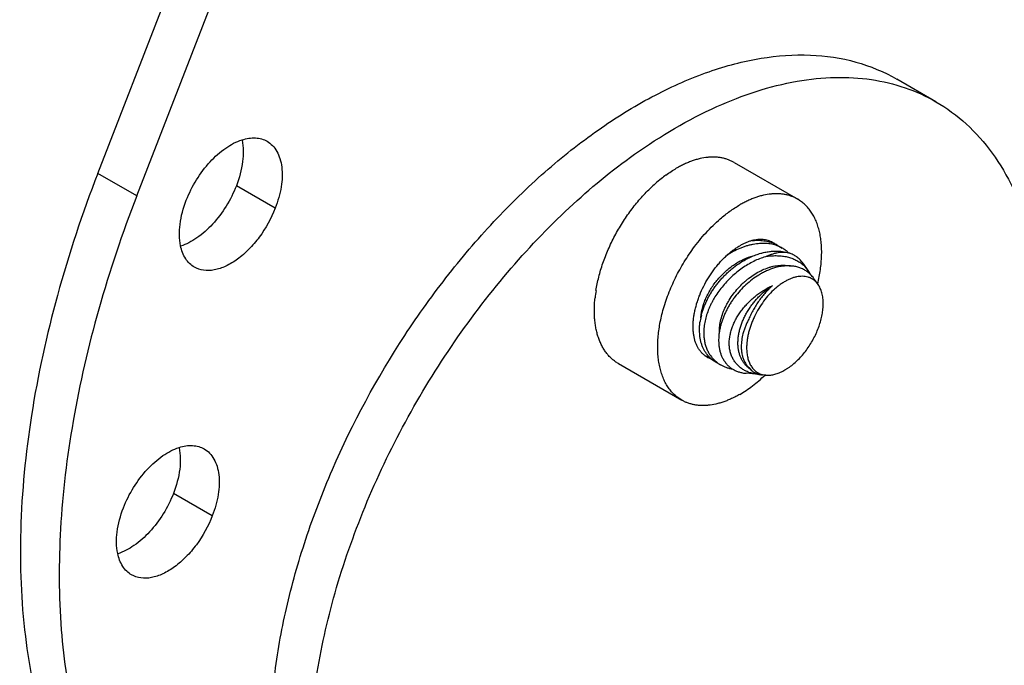
# Model space of a CAD drawing. Units: inches. Extents: x 0.4 to 16.6, y 0.6 to 10.4.
# Drawn here: x 12.7 to 14.1, y 6 to 7 of the extents above; entities that cross this region are included whole.
import ezdxf

# ---------------------------------------------------------------- set-up
doc = ezdxf.new("R2010")
doc.units = ezdxf.units.IN
doc.header["$LTSCALE"] = 0.935
doc.header["$MEASUREMENT"] = 0
doc.layers.get('0').update_dxf_attribs({"linetype": 'CONTINUOUS'})
doc.layers.add('AXIS', color=7, linetype='CONTINUOUS')

msp = doc.modelspace()

# ---------------------------------------------------------------- linework, layer by layer
at = {"color": 7, "linetype": 'CONTINUOUS'}
for p, q in [((13.7599, 6.7493), (13.8501, 6.6973)), ((13.8211, 6.6317), (13.8281, 6.6277)), ((13.865, 6.5959), (13.8588, 6.6046)), ((13.8791, 6.576), (13.8728, 6.5849)), ((13.7107, 6.5036), (13.7103, 6.5109)), ((13.5949, 6.4635), (13.6851, 6.4115)), ((13.7336, 6.4657), (13.7406, 6.4617)), ((13.7839, 6.4541), (13.7792, 6.4582)), ((13.7947, 6.4479), (13.7766, 6.4496)), ((13.7804, 6.4578), (13.7839, 6.4541)), ((13.8046, 6.447), (13.7999, 6.4474)), ((13.8, 6.4478), (13.8046, 6.447))]:
    msp.add_line(p, q, dxfattribs=at)
for centre, radius, start, end in [((13.7904, 6.5574), 0.216, 128.5411, 134.1344), ((13.7765, 6.5745), 0.1939, 125.9378, 128.4763), ((13.7802, 6.6056), 0.0431, 45.6281, 49.1312), ((13.7951, 6.5855), 0.053, 68.8323, 73.4438), ((13.7964, 6.5888), 0.0495, 60.0425, 68.8626), ((13.7987, 6.6084), 0.0314, 53.4457, 59.9899), ((13.8048, 6.5872), 0.0467, 60.0613, 69.7871), ((13.8217, 6.5704), 0.0528, 68.6536, 73.1771), ((13.8274, 6.5692), 0.0461, 35.2179, 48.209), ((13.826, 6.5683), 0.0478, 26.6256, 35.2037), ((13.8398, 6.5616), 0.0404, 35.204, 44.2095), ((13.7538, 6.5366), 0.1931, 170.8818, 174.0152), ((13.8043, 6.5088), 0.0941, 165.5008, 170.568), ((13.7996, 6.5096), 0.0893, 170.5918, 171.0564), ((13.8229, 6.4953), 0.0853, 170.6965, 171.3323), ((13.7391, 6.5208), 0.0504, 244.9006, 248.7939), ((13.7365, 6.5006), 0.0317, 240.035, 252.5888), ((13.7399, 6.5229), 0.0527, 248.7862, 253.7243), ((13.7553, 6.5035), 0.0436, 225.9655, 240.0599), ((13.7638, 6.5021), 0.0467, 230.1497, 240.0331), ((13.8047, 6.4808), 0.0335, 221.6447, 223.4223), ((13.8003, 6.5095), 0.0619, 264.7455, 267.6563), ((13.8025, 6.4766), 0.0293, 254.5714, 260.6774), ((13.8027, 6.478), 0.0307, 260.6463, 264.789)]:
    msp.add_arc(centre, radius, start, end, dxfattribs=at)
for points, knots in [([(13.7599, 6.7493), (13.7586, 6.7501), (13.7558, 6.7515), (13.7514, 6.7534), (13.7469, 6.7548), (13.7422, 6.7559), (13.7374, 6.7567), (13.7324, 6.757), (13.7272, 6.7571), (13.7202, 6.7566), (13.7129, 6.7554), (13.7057, 6.7535), (13.7001, 6.7517), (13.6945, 6.7496), (13.6888, 6.7471), (13.6831, 6.7443), (13.6793, 6.7422), (13.6774, 6.7411)], [0, 0, 0, 0, 0.0539, 0.108058, 0.162727, 0.218147, 0.274541, 0.332114, 0.391044, 0.451487, 0.577348, 0.643011, 0.710557, 0.780023, 0.851431, 0.924775, 1, 1, 1, 1]), ([(13.6627, 6.7316), (13.6651, 6.7333), (13.6699, 6.7366), (13.6749, 6.7397), (13.6774, 6.7411)], [0, 0, 0, 0, 0.507439, 1, 1, 1, 1]), ([(13.5631, 6.5673), (13.5636, 6.5705), (13.5648, 6.5769), (13.567, 6.5866), (13.5697, 6.5964), (13.5729, 6.6062), (13.5765, 6.616), (13.5805, 6.6258), (13.585, 6.6355), (13.5898, 6.645), (13.5951, 6.6544), (13.6006, 6.6636), (13.6065, 6.6726), (13.6127, 6.6813), (13.6192, 6.6896), (13.6259, 6.6976), (13.6328, 6.7052), (13.6376, 6.7101), (13.64, 6.7124)], [0, 0, 0, 0, 0.058257, 0.117835, 0.178597, 0.240393, 0.303065, 0.366445, 0.430361, 0.494633, 0.559081, 0.623521, 0.687773, 0.751654, 0.814987, 0.877598, 0.939322, 1, 1, 1, 1]), ([(13.8501, 6.6973), (13.8487, 6.698), (13.8459, 6.6995), (13.8416, 6.7013), (13.8371, 6.7028), (13.8324, 6.7039), (13.8275, 6.7046), (13.8225, 6.705), (13.8174, 6.705), (13.8103, 6.7045), (13.8031, 6.7033), (13.7958, 6.7015), (13.7903, 6.6997), (13.7846, 6.6975), (13.7789, 6.6951), (13.7732, 6.6922), (13.7695, 6.6902), (13.7676, 6.6891)], [0, 0, 0, 0, 0.0539, 0.108058, 0.162727, 0.218147, 0.274541, 0.332114, 0.391044, 0.451487, 0.577348, 0.643011, 0.710557, 0.780023, 0.851431, 0.924775, 1, 1, 1, 1]), ([(13.8786, 6.5769), (13.8794, 6.5803), (13.8808, 6.587), (13.8825, 6.597), (13.8836, 6.6068), (13.8842, 6.6164), (13.8843, 6.6256), (13.8838, 6.6346), (13.8827, 6.6431), (13.8811, 6.6513), (13.879, 6.659), (13.8763, 6.6662), (13.8732, 6.6729), (13.8695, 6.679), (13.8653, 6.6845), (13.8607, 6.6895), (13.8556, 6.6937), (13.852, 6.6962), (13.8501, 6.6973)], [0, 0, 0, 0, 0.078771, 0.155633, 0.230411, 0.302956, 0.37315, 0.440908, 0.506185, 0.568979, 0.62934, 0.687369, 0.743228, 0.797144, 0.849405, 0.90036, 0.950411, 1, 1, 1, 1]), ([(13.7399, 6.6693), (13.7421, 6.6712), (13.7466, 6.6749), (13.7535, 6.6801), (13.7605, 6.6848), (13.7652, 6.6877), (13.7676, 6.6891)], [0, 0, 0, 0, 0.259534, 0.512967, 0.75993, 1, 1, 1, 1]), ([(13.7011, 6.6267), (13.704, 6.6308), (13.71, 6.6385), (13.7195, 6.6496), (13.7294, 6.6599), (13.7364, 6.6662), (13.7399, 6.6693)], [0, 0, 0, 0, 0.25763, 0.511032, 0.758892, 1, 1, 1, 1]), ([(13.6576, 6.536), (13.6587, 6.5399), (13.6609, 6.5478), (13.665, 6.5595), (13.6696, 6.5712), (13.6748, 6.5828), (13.6806, 6.5942), (13.687, 6.6054), (13.6938, 6.6163), (13.6986, 6.6233), (13.7011, 6.6267)], [0, 0, 0, 0, 0.120296, 0.242898, 0.367348, 0.493165, 0.61985, 0.746894, 0.873781, 1, 1, 1, 1]), ([(13.7207, 6.4732), (13.7201, 6.4735), (13.719, 6.4742), (13.7174, 6.4754), (13.7158, 6.4766), (13.7143, 6.478), (13.7129, 6.4795), (13.7111, 6.4816), (13.709, 6.4845), (13.7069, 6.4884), (13.7054, 6.4918), (13.7043, 6.4948), (13.7034, 6.4979), (13.7025, 6.502), (13.7017, 6.5071), (13.7013, 6.5124), (13.7012, 6.5181), (13.7015, 6.5238), (13.7022, 6.5298), (13.7032, 6.5359), (13.7046, 6.5421), (13.7063, 6.5484), (13.7083, 6.5546), (13.7115, 6.5631), (13.7162, 6.5735), (13.7229, 6.5855), (13.7293, 6.5949), (13.7348, 6.6021), (13.7392, 6.6072), (13.7436, 6.612), (13.7483, 6.6165), (13.753, 6.6207), (13.7578, 6.6245), (13.7626, 6.6279), (13.7659, 6.63), (13.7676, 6.6309)], [0, 0, 0, 0, 0.010653, 0.021335, 0.032074, 0.042898, 0.053834, 0.064906, 0.087542, 0.110984, 0.135362, 0.147938, 0.160783, 0.187299, 0.214953, 0.243754, 0.273685, 0.30471, 0.336771, 0.369798, 0.403704, 0.438392, 0.473752, 0.509671, 0.582668, 0.656372, 0.729722, 0.765944, 0.80169, 0.836838, 0.871276, 0.904897, 0.937612, 0.969342, 1, 1, 1, 1]), ([(13.821, 6.631), (13.8197, 6.6315), (13.8171, 6.6323), (13.8132, 6.6333), (13.809, 6.6339), (13.8033, 6.6344), (13.7958, 6.6343), (13.7883, 6.6333), (13.7821, 6.632), (13.7774, 6.6307), (13.7726, 6.6291), (13.7663, 6.6266), (13.7583, 6.6229), (13.7522, 6.6193), (13.7492, 6.6174)], [0, 0, 0, 0, 0.05305, 0.107108, 0.162304, 0.21874, 0.335565, 0.457991, 0.521343, 0.586078, 0.652155, 0.719507, 0.857697, 1, 1, 1, 1]), ([(13.785, 6.6383), (13.7836, 6.6379), (13.7807, 6.637), (13.7763, 6.6353), (13.7719, 6.6333), (13.769, 6.6317), (13.7676, 6.6309)], [0, 0, 0, 0, 0.236183, 0.481575, 0.73627, 1, 1, 1, 1]), ([(13.8144, 6.6356), (13.8134, 6.6361), (13.8113, 6.6372), (13.808, 6.6384), (13.8045, 6.6393), (13.8008, 6.6398), (13.797, 6.64), (13.7931, 6.6398), (13.7891, 6.6392), (13.7864, 6.6386), (13.785, 6.6383)], [0, 0, 0, 0, 0.115942, 0.232847, 0.351644, 0.473182, 0.598215, 0.727377, 0.861181, 1, 1, 1, 1]), ([(13.7851, 6.6384), (13.7857, 6.6384), (13.7883, 6.6387), (13.7909, 6.6388), (13.7929, 6.6388)], [0, 0, 0, 0, 0.253421, 1, 1, 1, 1]), ([(13.7929, 6.6388), (13.7944, 6.6388), (13.7974, 6.6387), (13.8018, 6.6382), (13.8061, 6.6375), (13.8089, 6.6367), (13.8102, 6.6363)], [0, 0, 0, 0, 0.257627, 0.509921, 0.757231, 1, 1, 1, 1]), ([(13.837, 6.6209), (13.8364, 6.6215), (13.835, 6.6228), (13.8321, 6.6252), (13.8298, 6.6267), (13.8281, 6.6277)], [0, 0, 0, 0, 0.249367, 0.498822, 1, 1, 1, 1]), ([(13.7123, 6.5284), (13.7124, 6.5307), (13.713, 6.5354), (13.7145, 6.5424), (13.7167, 6.5495), (13.7195, 6.5566), (13.723, 6.5636), (13.7269, 6.5704), (13.7314, 6.577), (13.7364, 6.5833), (13.7419, 6.5893), (13.7476, 6.5949), (13.7537, 6.6), (13.7601, 6.6045), (13.7667, 6.6085), (13.7754, 6.613), (13.7822, 6.6155), (13.7868, 6.6167)], [0, 0, 0, 0, 0.056653, 0.115348, 0.175934, 0.238212, 0.301911, 0.366724, 0.432319, 0.49834, 0.564424, 0.630204, 0.695321, 0.759433, 0.822224, 0.883414, 1, 1, 1, 1]), ([(13.8063, 6.616), (13.8035, 6.6152), (13.7978, 6.6134), (13.7895, 6.6099), (13.7812, 6.6056), (13.7731, 6.6005), (13.7652, 6.5949), (13.7577, 6.5886), (13.7506, 6.5817), (13.7439, 6.5743), (13.7378, 6.5665), (13.7332, 6.5597), (13.7299, 6.5542), (13.7277, 6.5499), (13.7256, 6.5457), (13.7231, 6.54), (13.7204, 6.5328), (13.7185, 6.5256), (13.7174, 6.5199), (13.7167, 6.5143), (13.7164, 6.5101), (13.7164, 6.5074)], [0, 0, 0, 0, 0.058465, 0.118923, 0.181108, 0.244782, 0.309638, 0.375332, 0.441509, 0.507795, 0.573813, 0.639182, 0.671514, 0.70355, 0.735249, 0.766573, 0.827932, 0.887384, 0.916355, 0.944797, 1, 1, 1, 1]), ([(13.7686, 6.607), (13.7709, 6.6085), (13.7756, 6.6113), (13.7829, 6.615), (13.7903, 6.618), (13.7953, 6.6196), (13.7977, 6.6203)], [0, 0, 0, 0, 0.258887, 0.51224, 0.759442, 1, 1, 1, 1]), ([(13.7977, 6.6203), (13.7985, 6.6206), (13.8014, 6.6213), (13.8043, 6.6219), (13.8065, 6.6223)], [0, 0, 0, 0, 0.253541, 1, 1, 1, 1]), ([(13.8409, 6.6196), (13.8397, 6.62), (13.8371, 6.6208), (13.8331, 6.6214), (13.8289, 6.6216), (13.8246, 6.6213), (13.8201, 6.6207), (13.8156, 6.6195), (13.8109, 6.618), (13.8078, 6.6167), (13.8063, 6.616)], [0, 0, 0, 0, 0.110808, 0.224343, 0.341406, 0.462725, 0.588896, 0.720357, 0.857386, 1, 1, 1, 1]), ([(13.8063, 6.616), (13.8088, 6.6164), (13.8138, 6.6169), (13.8212, 6.617), (13.8272, 6.6166), (13.8318, 6.6159), (13.8363, 6.615), (13.8416, 6.6134), (13.8467, 6.6113), (13.8504, 6.6092), (13.8531, 6.6075), (13.8557, 6.6057), (13.8573, 6.6043), (13.8581, 6.6036)], [0, 0, 0, 0, 0.138759, 0.273121, 0.403023, 0.466387, 0.528735, 0.650564, 0.769135, 0.827471, 0.885308, 0.942774, 1, 1, 1, 1]), ([(13.8065, 6.6223), (13.8087, 6.6227), (13.8129, 6.6233), (13.8173, 6.6235), (13.8194, 6.6235)], [0, 0, 0, 0, 0.507308, 1, 1, 1, 1]), ([(13.8194, 6.6235), (13.8224, 6.6235), (13.8284, 6.6231), (13.8342, 6.6218), (13.837, 6.621)], [0, 0, 0, 0, 0.510117, 1, 1, 1, 1]), ([(13.8589, 6.6046), (13.8577, 6.6062), (13.8552, 6.6093), (13.851, 6.6134), (13.8462, 6.6169), (13.8427, 6.6188), (13.8409, 6.6196)], [0, 0, 0, 0, 0.251124, 0.500078, 0.749049, 1, 1, 1, 1]), ([(13.7132, 6.5324), (13.7141, 6.536), (13.7164, 6.5433), (13.7202, 6.5521), (13.7238, 6.559), (13.7268, 6.5642), (13.7301, 6.5692), (13.7336, 6.5742), (13.7373, 6.579), (13.7413, 6.5836), (13.7454, 6.5881), (13.7498, 6.5923), (13.7543, 6.5963), (13.7604, 6.6014), (13.7653, 6.6049), (13.7686, 6.607)], [0, 0, 0, 0, 0.117967, 0.239999, 0.302261, 0.365174, 0.428603, 0.492411, 0.556456, 0.620598, 0.684701, 0.748627, 0.812245, 0.87543, 1, 1, 1, 1]), ([(13.7386, 6.5082), (13.7386, 6.5096), (13.7387, 6.5126), (13.7393, 6.5186), (13.7408, 6.5263), (13.7432, 6.534), (13.7456, 6.5401), (13.7477, 6.5447), (13.7501, 6.5493), (13.7536, 6.5553), (13.7585, 6.5626), (13.7652, 6.5707), (13.7714, 6.577), (13.7766, 6.5817), (13.782, 6.586), (13.7889, 6.5908), (13.7976, 6.5956), (13.805, 6.5988), (13.811, 6.6007), (13.8153, 6.6019), (13.8197, 6.6027), (13.8239, 6.6032), (13.8281, 6.6034), (13.8322, 6.6033), (13.8361, 6.6029), (13.8387, 6.6025), (13.84, 6.6022)], [0, 0, 0, 0, 0.028431, 0.057617, 0.118085, 0.181156, 0.213571, 0.246486, 0.279834, 0.313545, 0.381737, 0.450449, 0.519029, 0.553074, 0.586845, 0.653249, 0.717706, 0.779759, 0.809786, 0.839101, 0.867685, 0.895536, 0.922663, 0.949087, 0.974849, 1, 1, 1, 1]), ([(13.8246, 6.6013), (13.8221, 6.6008), (13.8157, 6.5993), (13.8075, 6.5962), (13.8001, 6.5925), (13.7965, 6.5904), (13.7946, 6.5893)], [0, 0, 0, 0, 0.236471, 0.608517, 0.802029, 1, 1, 1, 1]), ([(13.8487, 6.601), (13.8468, 6.6015), (13.8439, 6.602), (13.84, 6.6023), (13.836, 6.6025), (13.8308, 6.6023), (13.8267, 6.6017), (13.8246, 6.6013)], [0, 0, 0, 0, 0.237423, 0.359076, 0.48281, 0.736786, 1, 1, 1, 1]), ([(13.8687, 6.5898), (13.8681, 6.5905), (13.8667, 6.5918), (13.8645, 6.5936), (13.8621, 6.5953), (13.8596, 6.5968), (13.857, 6.5981), (13.8534, 6.5996), (13.8506, 6.6005), (13.8487, 6.601)], [0, 0, 0, 0, 0.123305, 0.246433, 0.369729, 0.493533, 0.618171, 0.743957, 1, 1, 1, 1]), ([(13.7946, 6.5893), (13.7914, 6.5874), (13.7852, 6.5831), (13.7763, 6.5757), (13.7681, 6.5674), (13.7618, 6.5598), (13.7572, 6.5535), (13.754, 6.5486), (13.7511, 6.5435), (13.7484, 6.5385), (13.7459, 6.5333), (13.7438, 6.5281), (13.742, 6.5229), (13.741, 6.5194), (13.7405, 6.5176)], [0, 0, 0, 0, 0.122286, 0.247733, 0.375236, 0.503573, 0.567672, 0.631497, 0.694887, 0.757681, 0.819729, 0.880891, 0.941024, 1, 1, 1, 1]), ([(13.8791, 6.576), (13.8783, 6.577), (13.8768, 6.579), (13.8741, 6.5815), (13.8711, 6.5837), (13.8684, 6.5851), (13.8661, 6.586), (13.8637, 6.5867), (13.8606, 6.5874), (13.8567, 6.5876), (13.8526, 6.5874), (13.8484, 6.5868), (13.8441, 6.5857), (13.8398, 6.5841), (13.8353, 6.5821), (13.8309, 6.5796), (13.8264, 6.5767), (13.822, 6.5735), (13.8162, 6.5685), (13.8091, 6.5615), (13.8014, 6.5521), (13.7945, 6.5417), (13.7895, 6.5325), (13.7861, 6.5249), (13.7838, 6.5192), (13.7819, 6.5134), (13.7803, 6.5077), (13.779, 6.502), (13.7781, 6.4965), (13.7776, 6.4911), (13.7774, 6.4875), (13.7774, 6.4858)], [0, 0, 0, 0, 0.022977, 0.045348, 0.067377, 0.089352, 0.100418, 0.111579, 0.134305, 0.157789, 0.182234, 0.207794, 0.23458, 0.262655, 0.292043, 0.322731, 0.354676, 0.387808, 0.422034, 0.493276, 0.56736, 0.643041, 0.718989, 0.756652, 0.793881, 0.830517, 0.866408, 0.901416, 0.935427, 0.968328, 1, 1, 1, 1]), ([(13.7527, 6.4924), (13.7527, 6.4964), (13.7533, 6.5014), (13.7546, 6.5073), (13.7557, 6.5114), (13.7574, 6.5165), (13.7601, 6.5225), (13.7632, 6.5285), (13.7668, 6.5343), (13.7709, 6.54), (13.7753, 6.5454), (13.7802, 6.5505), (13.7853, 6.5554), (13.7907, 6.56), (13.7963, 6.5642), (13.8021, 6.568), (13.8081, 6.5715), (13.8121, 6.5735), (13.8142, 6.5745)], [0, 0, 0, 0, 0.110776, 0.139608, 0.168862, 0.22858, 0.28982, 0.352399, 0.416102, 0.4807, 0.545944, 0.611586, 0.677373, 0.743051, 0.808376, 0.873134, 0.937101, 1, 1, 1, 1]), ([(13.7651, 6.4929), (13.7651, 6.4947), (13.7653, 6.4983), (13.7659, 6.5039), (13.767, 6.5095), (13.7686, 6.5152), (13.7705, 6.5209), (13.7729, 6.5266), (13.7756, 6.5322), (13.7787, 6.5377), (13.7822, 6.5431), (13.786, 6.5484), (13.7901, 6.5534), (13.7945, 6.5582), (13.7991, 6.5628), (13.8039, 6.567), (13.809, 6.571), (13.8124, 6.5734), (13.8142, 6.5745)], [0, 0, 0, 0, 0.054568, 0.110886, 0.168853, 0.228381, 0.289361, 0.351637, 0.415032, 0.479346, 0.544369, 0.609877, 0.675638, 0.74141, 0.806957, 0.87206, 0.9365, 1, 1, 1, 1]), ([(13.8142, 6.5745), (13.8125, 6.5729), (13.8091, 6.5696), (13.8042, 6.5644), (13.7996, 6.5588), (13.7951, 6.5529), (13.7909, 6.5466), (13.787, 6.5402), (13.7835, 6.5335), (13.7814, 6.529), (13.7804, 6.5267)], [0, 0, 0, 0, 0.117784, 0.239204, 0.363437, 0.489751, 0.617356, 0.745454, 0.873291, 1, 1, 1, 1]), ([(13.8864, 6.5487), (13.8864, 6.55), (13.8863, 6.5527), (13.8859, 6.5578), (13.885, 6.5627), (13.8836, 6.5673), (13.8823, 6.5704), (13.8808, 6.5733), (13.8797, 6.5751), (13.8791, 6.576)], [0, 0, 0, 0, 0.141395, 0.278079, 0.536646, 0.65883, 0.776533, 0.890107, 1, 1, 1, 1]), ([(13.5949, 6.4635), (13.5933, 6.4644), (13.5903, 6.4664), (13.586, 6.4698), (13.582, 6.4737), (13.5783, 6.478), (13.5749, 6.4827), (13.5719, 6.4878), (13.5692, 6.4933), (13.5669, 6.4992), (13.5649, 6.5054), (13.5633, 6.512), (13.5621, 6.5188), (13.5613, 6.526), (13.5608, 6.5333), (13.5607, 6.541), (13.561, 6.5488), (13.5614, 6.5541), (13.5617, 6.5568)], [0, 0, 0, 0, 0.052038, 0.104412, 0.157448, 0.211452, 0.266701, 0.323439, 0.381871, 0.442165, 0.504451, 0.568822, 0.635335, 0.704019, 0.774868, 0.847855, 0.922924, 1, 1, 1, 1]), ([(13.8145, 6.4475), (13.8166, 6.4479), (13.8209, 6.4491), (13.8273, 6.4517), (13.8326, 6.4546), (13.8368, 6.4574), (13.8412, 6.4605), (13.8465, 6.4648), (13.8526, 6.4708), (13.8584, 6.4773), (13.8638, 6.4844), (13.8688, 6.492), (13.8733, 6.4999), (13.8772, 6.5081), (13.8805, 6.5164), (13.8831, 6.5247), (13.885, 6.5329), (13.886, 6.5396), (13.8863, 6.5449), (13.8864, 6.5474), (13.8864, 6.5487)], [0, 0, 0, 0, 0.048777, 0.10097, 0.156602, 0.185674, 0.215533, 0.277427, 0.341886, 0.408405, 0.476416, 0.545305, 0.614434, 0.683156, 0.750841, 0.816882, 0.880721, 0.941901, 0.971366, 1, 1, 1, 1]), ([(13.6851, 6.4115), (13.6841, 6.412), (13.6822, 6.4132), (13.6794, 6.4151), (13.6768, 6.4173), (13.6743, 6.4196), (13.6719, 6.422), (13.6688, 6.4255), (13.6652, 6.4303), (13.6615, 6.4367), (13.6583, 6.4436), (13.6557, 6.4511), (13.6536, 6.4591), (13.6521, 6.4675), (13.6512, 6.4764), (13.6508, 6.4857), (13.651, 6.4953), (13.6518, 6.5052), (13.6532, 6.5153), (13.6551, 6.5256), (13.6567, 6.5325), (13.6576, 6.536)], [0, 0, 0, 0, 0.024603, 0.049267, 0.074052, 0.099016, 0.124216, 0.149706, 0.201735, 0.255482, 0.311241, 0.369239, 0.429635, 0.492523, 0.557944, 0.625884, 0.696284, 0.769045, 0.844032, 0.921081, 1, 1, 1, 1]), ([(13.7103, 6.5109), (13.7103, 6.513), (13.7105, 6.5172), (13.711, 6.5214), (13.7113, 6.5235)], [0, 0, 0, 0, 0.492023, 1, 1, 1, 1]), ([(13.7405, 6.5176), (13.7403, 6.5169), (13.7396, 6.5141), (13.739, 6.5112), (13.7387, 6.5091)], [0, 0, 0, 0, 0.253601, 1, 1, 1, 1]), ([(13.7804, 6.5267), (13.7795, 6.525), (13.7778, 6.5216), (13.7756, 6.5164), (13.7737, 6.5112), (13.7727, 6.5077), (13.7722, 6.5059)], [0, 0, 0, 0, 0.256599, 0.509396, 0.75742, 1, 1, 1, 1]), ([(13.7156, 6.4854), (13.715, 6.4868), (13.7138, 6.4896), (13.7124, 6.4941), (13.7113, 6.4988), (13.7109, 6.502), (13.7107, 6.5036)], [0, 0, 0, 0, 0.240736, 0.487215, 0.740129, 1, 1, 1, 1]), ([(13.7164, 6.5074), (13.7164, 6.5053), (13.7166, 6.5011), (13.7174, 6.4951), (13.7189, 6.4894), (13.7208, 6.4839), (13.7233, 6.4789), (13.7263, 6.4742), (13.7298, 6.47), (13.7325, 6.4675), (13.7339, 6.4664)], [0, 0, 0, 0, 0.136179, 0.268307, 0.396577, 0.521433, 0.643449, 0.76335, 0.881933, 1, 1, 1, 1]), ([(13.7385, 6.5082), (13.7382, 6.5062), (13.7378, 6.5023), (13.7376, 6.4984), (13.7376, 6.4965)], [0, 0, 0, 0, 0.508196, 1, 1, 1, 1]), ([(13.7722, 6.5059), (13.7715, 6.5029), (13.7705, 6.4983), (13.7699, 6.4922), (13.7698, 6.4893), (13.7698, 6.4878)], [0, 0, 0, 0, 0.513226, 0.760142, 1, 1, 1, 1]), ([(13.7376, 6.4965), (13.7376, 6.4958), (13.7377, 6.4931), (13.7378, 6.4905), (13.7381, 6.4885)], [0, 0, 0, 0, 0.254515, 1, 1, 1, 1]), ([(13.7381, 6.4885), (13.7383, 6.4868), (13.7388, 6.4835), (13.7401, 6.4787), (13.7417, 6.4742), (13.7431, 6.4714), (13.7439, 6.47)], [0, 0, 0, 0, 0.261772, 0.515165, 0.760917, 1, 1, 1, 1]), ([(13.7585, 6.4694), (13.758, 6.4702), (13.7571, 6.4719), (13.7556, 6.4755), (13.7544, 6.4792), (13.7535, 6.4831), (13.7529, 6.4872), (13.7527, 6.4903), (13.7527, 6.4924)], [0, 0, 0, 0, 0.119514, 0.240174, 0.485762, 0.611281, 0.738803, 1, 1, 1, 1]), ([(13.7792, 6.4582), (13.7781, 6.4592), (13.7759, 6.4613), (13.7731, 6.4649), (13.7706, 6.4688), (13.7686, 6.4731), (13.7671, 6.4776), (13.7659, 6.4825), (13.7652, 6.4876), (13.7651, 6.4911), (13.7651, 6.4929)], [0, 0, 0, 0, 0.116519, 0.233968, 0.353232, 0.475094, 0.600228, 0.729202, 0.862424, 1, 1, 1, 1]), ([(13.7698, 6.4878), (13.7698, 6.4857), (13.77, 6.4816), (13.7707, 6.4776), (13.7711, 6.4756)], [0, 0, 0, 0, 0.511171, 1, 1, 1, 1]), ([(13.725, 6.4722), (13.724, 6.4731), (13.7222, 6.4751), (13.7197, 6.4783), (13.7175, 6.4817), (13.7162, 6.4841), (13.7156, 6.4854)], [0, 0, 0, 0, 0.246306, 0.494339, 0.745219, 1, 1, 1, 1]), ([(13.7711, 6.4756), (13.7715, 6.474), (13.7725, 6.4708), (13.7744, 6.4663), (13.7767, 6.4622), (13.7787, 6.4597), (13.7797, 6.4586)], [0, 0, 0, 0, 0.261893, 0.514689, 0.760084, 1, 1, 1, 1]), ([(13.7774, 6.4858), (13.7774, 6.4845), (13.7775, 6.4821), (13.7779, 6.4775), (13.7786, 6.473), (13.7797, 6.4688), (13.7811, 6.465), (13.7828, 6.4614), (13.7849, 6.4582), (13.7866, 6.456), (13.7885, 6.4541), (13.7905, 6.4524), (13.7927, 6.4508), (13.795, 6.4496), (13.7974, 6.4485), (13.7991, 6.448), (13.8, 6.4478)], [0, 0, 0, 0, 0.076704, 0.151123, 0.292777, 0.360099, 0.42517, 0.549019, 0.608273, 0.666034, 0.722603, 0.778315, 0.833532, 0.888632, 0.943996, 1, 1, 1, 1]), ([(13.7405, 6.4617), (13.7418, 6.461), (13.7445, 6.4596), (13.7488, 6.4579), (13.7532, 6.4565), (13.7563, 6.4558), (13.7578, 6.4556)], [0, 0, 0, 0, 0.244176, 0.491736, 0.743454, 1, 1, 1, 1]), ([(13.7439, 6.47), (13.7447, 6.4685), (13.7466, 6.4657), (13.7498, 6.4618), (13.7536, 6.4583), (13.7563, 6.4564), (13.7577, 6.4555)], [0, 0, 0, 0, 0.25449, 0.504499, 0.752256, 1, 1, 1, 1]), ([(13.7946, 6.4479), (13.7927, 6.4481), (13.7889, 6.4486), (13.7834, 6.45), (13.7782, 6.4519), (13.7733, 6.4544), (13.7689, 6.4574), (13.7655, 6.4603), (13.7631, 6.4629), (13.7609, 6.4656), (13.7594, 6.4679), (13.7585, 6.4694)], [0, 0, 0, 0, 0.132986, 0.262611, 0.389231, 0.513355, 0.635655, 0.756931, 0.817482, 0.87811, 1, 1, 1, 1]), ([(13.7577, 6.4555), (13.7591, 6.4547), (13.762, 6.4532), (13.7666, 6.4514), (13.7715, 6.4502), (13.7749, 6.4497), (13.7766, 6.4496)], [0, 0, 0, 0, 0.241922, 0.488146, 0.740384, 1, 1, 1, 1]), ([(13.7676, 6.4196), (13.7707, 6.4214), (13.7769, 6.4253), (13.786, 6.4318), (13.7949, 6.4391), (13.8007, 6.4443), (13.8036, 6.447)], [0, 0, 0, 0, 0.23758, 0.483891, 0.738263, 1, 1, 1, 1]), ([(13.7839, 6.4541), (13.7847, 6.4535), (13.7863, 6.4522), (13.789, 6.4506), (13.7918, 6.4493), (13.7937, 6.4486), (13.7947, 6.4484)], [0, 0, 0, 0, 0.251003, 0.500057, 0.749093, 1, 1, 1, 1]), ([(13.8046, 6.447), (13.8062, 6.4468), (13.8095, 6.4468), (13.8128, 6.4472), (13.8145, 6.4475)], [0, 0, 0, 0, 0.486834, 1, 1, 1, 1]), ([(13.7676, 6.4196), (13.7657, 6.4186), (13.7619, 6.4165), (13.7562, 6.4137), (13.7505, 6.4112), (13.7449, 6.4091), (13.7393, 6.4073), (13.732, 6.4054), (13.7248, 6.4042), (13.7177, 6.4037), (13.7126, 6.4037), (13.7076, 6.4041), (13.7028, 6.4049), (13.6981, 6.406), (13.6935, 6.4074), (13.6892, 6.4092), (13.6864, 6.4107), (13.6851, 6.4115)], [0, 0, 0, 0, 0.075225, 0.148569, 0.219977, 0.289443, 0.356989, 0.422652, 0.548513, 0.608956, 0.667886, 0.725459, 0.781853, 0.837273, 0.891942, 0.9461, 1, 1, 1, 1])]:
    msp.add_open_spline(points, degree=3, knots=knots, dxfattribs=at)
msp.add_open_spline([(13.7339, 6.4664), (13.7339, 6.4664), (13.7339, 6.4663), (13.7339, 6.4663)], degree=3, dxfattribs=at)
at = {"layer": 'AXIS', "color": 7, "linetype": 'CONTINUOUS'}
for p, q in [((12.8543, 6.7339), (13.1184, 7.4147)), ((12.9097, 6.702), (13.1738, 7.3827)), ((14.0465, 6.8358), (13.9912, 6.8678)), ((12.9097, 6.702), (12.8543, 6.7339)), ((13.1067, 6.6844), (13.0514, 6.7163)), ((13.0172, 6.247), (12.9619, 6.2789))]:
    msp.add_line(p, q, dxfattribs=at)
for points, knots in [([(13.1001, 5.9271), (13.1001, 5.9578), (13.1043, 6.021), (13.1213, 6.117), (13.1491, 6.2154), (13.1999, 6.3478), (13.2685, 6.4746), (13.352, 6.5908), (13.4202, 6.6702), (13.4928, 6.7401), (13.5682, 6.7991), (13.6448, 6.846), (13.7211, 6.8797), (13.7955, 6.8994), (13.8666, 6.9047), (13.9329, 6.895), (13.973, 6.8783), (13.9912, 6.8678)], [0, 0, 0, 0, 0.062403, 0.12876, 0.198374, 0.270371, 0.41739, 0.490436, 0.561743, 0.63036, 0.695467, 0.756433, 0.812887, 0.864803, 0.912592, 0.95718, 1, 1, 1, 1]), ([(13.6181, 6.7611), (13.6549, 6.7872), (13.7284, 6.8309), (13.8274, 6.8639), (13.9025, 6.8717), (13.9544, 6.8689), (14.0029, 6.8573), (14.0326, 6.8439), (14.0465, 6.8358)], [0, 0, 0, 0, 0.295332, 0.556637, 0.675511, 0.787764, 0.895169, 1, 1, 1, 1]), ([(14.0465, 6.8358), (14.062, 6.8269), (14.0916, 6.8052), (14.1288, 6.7631), (14.1586, 6.7121), (14.1727, 6.6742), (14.1786, 6.6542)], [0, 0, 0, 0, 0.233646, 0.474401, 0.728368, 1, 1, 1, 1]), ([(12.9802, 6.6957), (12.9841, 6.7058), (12.9938, 6.7252), (13.0128, 6.7505), (13.0347, 6.7701), (13.0513, 6.779), (13.0595, 6.7816)], [0, 0, 0, 0, 0.270621, 0.538049, 0.785318, 1, 1, 1, 1]), ([(13.0595, 6.7812), (13.0616, 6.7713), (13.0616, 6.7488), (13.0557, 6.7274), (13.0514, 6.7163)], [0, 0, 0, 0, 0.462087, 1, 1, 1, 1]), ([(13.0595, 6.7816), (13.0657, 6.7836), (13.0752, 6.7852), (13.0873, 6.7832), (13.0927, 6.781), (13.0951, 6.7795)], [0, 0, 0, 0, 0.529715, 0.769246, 1, 1, 1, 1]), ([(13.0951, 6.7795), (13.098, 6.7779), (13.1033, 6.7737), (13.1095, 6.7651), (13.1139, 6.7547), (13.1173, 6.7378), (13.1161, 6.7135), (13.1106, 6.6942), (13.1067, 6.6844)], [0, 0, 0, 0, 0.095087, 0.194968, 0.30335, 0.422362, 0.692932, 1, 1, 1, 1]), ([(13.1554, 5.8952), (13.1554, 5.9334), (13.1619, 6.0126), (13.1879, 6.1324), (13.2297, 6.2543), (13.286, 6.3743), (13.355, 6.4885), (13.4344, 6.5933), (13.5216, 6.6853), (13.5854, 6.738), (13.6181, 6.7611)], [0, 0, 0, 0, 0.112894, 0.234225, 0.361901, 0.493335, 0.625682, 0.756032, 0.881615, 1, 1, 1, 1]), ([(12.8543, 6.7339), (12.8323, 6.6771), (12.7945, 6.5639), (12.7572, 6.3939), (12.7411, 6.231), (12.7468, 6.0793), (12.7742, 5.9428), (12.8159, 5.8424), (12.8598, 5.7744), (12.8968, 5.7304), (12.9385, 5.6927), (12.9692, 5.6719), (12.9851, 5.6628)], [0, 0, 0, 0, 0.157064, 0.307022, 0.447777, 0.577851, 0.696679, 0.804893, 0.855717, 0.904823, 0.952723, 1, 1, 1, 1]), ([(13.0514, 6.7163), (13.0475, 6.7062), (13.0378, 6.6868), (13.0187, 6.6616), (12.9969, 6.6419), (12.9803, 6.633), (12.9721, 6.6304)], [0, 0, 0, 0, 0.270621, 0.538049, 0.785318, 1, 1, 1, 1]), ([(12.9097, 6.702), (12.8892, 6.6491), (12.8536, 6.5437), (12.8169, 6.3852), (12.7985, 6.2324), (12.7988, 6.0886), (12.818, 5.957), (12.8558, 5.8404), (12.9118, 5.7417), (12.9618, 5.6885), (12.9889, 5.6664)], [0, 0, 0, 0, 0.154446, 0.302563, 0.442523, 0.572962, 0.693183, 0.803365, 0.904792, 1, 1, 1, 1]), ([(12.9721, 6.6308), (12.97, 6.6408), (12.97, 6.6633), (12.9759, 6.6847), (12.9802, 6.6957)], [0, 0, 0, 0, 0.462087, 1, 1, 1, 1]), ([(13.1067, 6.6844), (13.1011, 6.6698), (13.0896, 6.6491), (13.0699, 6.6259), (13.0539, 6.6118), (13.0373, 6.6017), (13.0208, 6.596), (13.0052, 6.5951), (12.9958, 6.5982), (12.9918, 6.6005)], [0, 0, 0, 0, 0.299268, 0.445159, 0.581914, 0.705935, 0.815528, 0.911882, 1, 1, 1, 1]), ([(12.9918, 6.6005), (12.9893, 6.602), (12.9846, 6.6055), (12.9768, 6.6152), (12.9734, 6.6244), (12.9721, 6.6308)], [0, 0, 0, 0, 0.230415, 0.469781, 1, 1, 1, 1]), ([(12.97, 6.3442), (12.9762, 6.3462), (12.9857, 6.3478), (12.9978, 6.3458), (13.0032, 6.3435), (13.0056, 6.3421)], [0, 0, 0, 0, 0.529715, 0.769246, 1, 1, 1, 1]), ([(12.8907, 6.2583), (12.8946, 6.2684), (12.9043, 6.2878), (12.9233, 6.313), (12.9452, 6.3327), (12.9618, 6.3416), (12.97, 6.3442)], [0, 0, 0, 0, 0.270621, 0.538049, 0.785318, 1, 1, 1, 1]), ([(12.97, 6.3438), (12.9721, 6.3338), (12.9721, 6.3114), (12.9662, 6.2899), (12.9619, 6.2789)], [0, 0, 0, 0, 0.462087, 1, 1, 1, 1]), ([(13.0056, 6.3421), (13.0085, 6.3405), (13.0138, 6.3363), (13.02, 6.3277), (13.0244, 6.3172), (13.0277, 6.3003), (13.0265, 6.2761), (13.0211, 6.2568), (13.0172, 6.247)], [0, 0, 0, 0, 0.095087, 0.194968, 0.30335, 0.422362, 0.692932, 1, 1, 1, 1]), ([(12.9619, 6.2789), (12.958, 6.2688), (12.9482, 6.2494), (12.9292, 6.2241), (12.9074, 6.2045), (12.8908, 6.1956), (12.8826, 6.193)], [0, 0, 0, 0, 0.270621, 0.538049, 0.785318, 1, 1, 1, 1]), ([(12.8826, 6.1934), (12.8804, 6.2033), (12.8805, 6.2258), (12.8864, 6.2472), (12.8907, 6.2583)], [0, 0, 0, 0, 0.462087, 1, 1, 1, 1]), ([(13.0172, 6.247), (13.0116, 6.2324), (13.0001, 6.2117), (12.9804, 6.1885), (12.9644, 6.1744), (12.9478, 6.1642), (12.9313, 6.1585), (12.9157, 6.1577), (12.9063, 6.1608), (12.9023, 6.1631)], [0, 0, 0, 0, 0.299268, 0.445159, 0.581914, 0.705935, 0.815528, 0.911882, 1, 1, 1, 1]), ([(12.9023, 6.1631), (12.8998, 6.1645), (12.8951, 6.1681), (12.8873, 6.1778), (12.8839, 6.187), (12.8826, 6.1934)], [0, 0, 0, 0, 0.230415, 0.469781, 1, 1, 1, 1])]:
    msp.add_open_spline(points, degree=3, knots=knots, dxfattribs=at)

doc.saveas('drawing.dxf')
